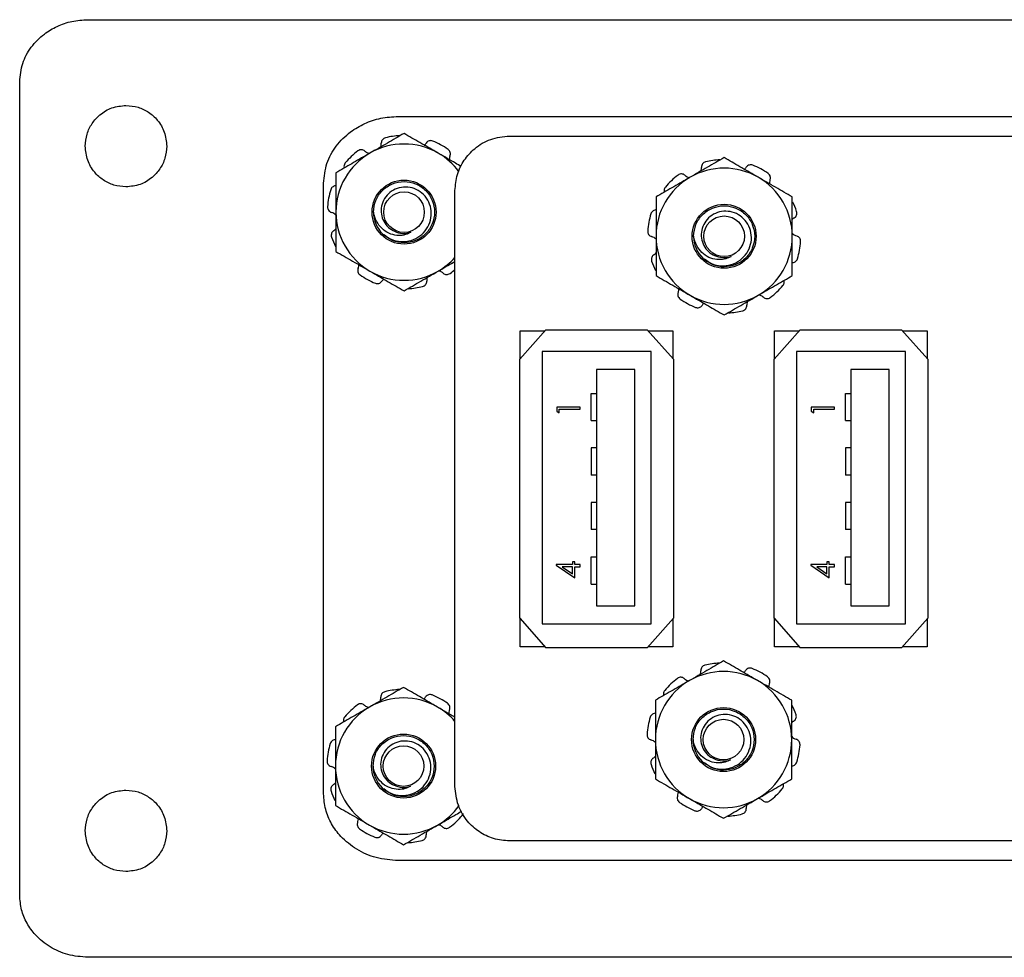
# Model space of a CAD drawing. Units: inches. Extents: x 0.5 to 8.1, y 0.3 to 10.7.
# Drawn here: x 1.1 to 2, y 5.3 to 6.2 of the extents above; entities that cross this region are included whole.
import ezdxf

# ---------------------------------------------------------------- set-up
doc = ezdxf.new("R2010")
doc.units = ezdxf.units.IN
doc.header["$MEASUREMENT"] = 0

msp = doc.modelspace()

# ---------------------------------------------------------------- linework, layer by layer
at = {"color": 7, "linetype": 'Continuous', "lineweight": 25}
for p, q in [((1.1653, 6.20864), (3.26508, 6.20864)), ((1.10269, 5.40556), (1.10269, 6.15173)), ((1.44987, 6.11989), (2.9805, 6.11989)), ((1.55194, 6.10189), (2.87844, 6.10189)), ((1.38144, 5.49865), (1.38144, 6.05864)), ((1.50194, 5.50539), (1.50194, 6.05189)), ((1.58528, 5.92415), (1.56128, 5.89715)), ((1.56178, 5.9234), (1.58461, 5.9234)), ((1.56178, 5.89771), (1.56178, 5.9234)), ((1.58528, 5.92415), (1.67828, 5.92415)), ((1.70228, 5.89715), (1.67828, 5.92415)), ((1.67894, 5.9234), (1.70178, 5.9234)), ((1.70178, 5.9234), (1.70178, 5.89771)), ((1.81862, 5.92415), (1.79462, 5.89715)), ((1.79512, 5.9234), (1.81796, 5.9234)), ((1.79512, 5.89771), (1.79512, 5.9234)), ((1.81862, 5.92415), (1.91162, 5.92415)), ((1.93562, 5.89715), (1.91162, 5.92415)), ((1.91229, 5.9234), (1.93512, 5.9234)), ((1.93512, 5.9234), (1.93512, 5.89771)), ((1.56128, 5.65965), (1.56128, 5.89715)), ((1.58178, 5.90444), (1.58178, 5.65444)), ((1.68178, 5.90444), (1.58178, 5.90444)), ((1.68178, 5.65444), (1.68178, 5.90444)), ((1.70228, 5.89715), (1.70228, 5.65965)), ((1.79462, 5.65965), (1.79462, 5.89715)), ((1.81512, 5.90444), (1.81512, 5.65444)), ((1.91512, 5.90444), (1.81512, 5.90444)), ((1.91512, 5.65444), (1.91512, 5.90444)), ((1.93562, 5.89715), (1.93562, 5.65965)), ((1.63178, 5.88794), (1.63178, 5.67094)), ((1.66678, 5.88794), (1.63178, 5.88794)), ((1.66678, 5.67094), (1.66678, 5.88794)), ((1.86512, 5.88794), (1.86512, 5.67094)), ((1.90012, 5.88794), (1.86512, 5.88794)), ((1.90012, 5.67094), (1.90012, 5.88794)), ((1.62678, 5.8409), (1.62678, 5.8659)), ((1.62678, 5.8659), (1.63178, 5.8659)), ((1.86012, 5.8409), (1.86012, 5.8659)), ((1.86012, 5.8659), (1.86512, 5.8659)), ((1.59538, 5.85338), (1.59538, 5.84943)), ((1.61678, 5.85338), (1.59538, 5.85338)), ((1.61678, 5.85146), (1.61678, 5.85338)), ((1.82873, 5.85338), (1.82873, 5.84943)), ((1.85013, 5.85338), (1.82873, 5.85338)), ((1.85013, 5.85146), (1.85013, 5.85338)), ((1.59538, 5.84943), (1.59758, 5.84817)), ((1.59758, 5.84817), (1.59758, 5.85146)), ((1.59758, 5.85146), (1.61678, 5.85146)), ((1.82873, 5.84943), (1.83092, 5.84817)), ((1.83092, 5.85146), (1.85013, 5.85146)), ((1.83092, 5.84817), (1.83092, 5.85146)), ((1.62678, 5.8409), (1.63178, 5.8409)), ((1.86012, 5.8409), (1.86512, 5.8409)), ((1.63178, 5.8159), (1.62678, 5.8159)), ((1.62678, 5.8159), (1.62678, 5.7909)), ((1.86012, 5.8159), (1.86012, 5.7909)), ((1.86512, 5.8159), (1.86012, 5.8159)), ((1.63178, 5.7909), (1.62678, 5.7909)), ((1.86512, 5.7909), (1.86012, 5.7909)), ((1.63178, 5.7659), (1.62678, 5.7659)), ((1.62678, 5.7659), (1.62678, 5.7409)), ((1.86012, 5.7659), (1.86012, 5.7409)), ((1.86512, 5.7659), (1.86012, 5.7659)), ((1.63178, 5.7409), (1.62678, 5.7409)), ((1.86512, 5.7409), (1.86012, 5.7409)), ((1.59483, 5.70881), (1.59483, 5.70842)), ((1.60965, 5.70881), (1.59483, 5.70881)), ((1.59483, 5.70842), (1.61184, 5.69674)), ((1.61184, 5.71128), (1.60965, 5.71128)), ((1.60965, 5.71128), (1.60965, 5.70881)), ((1.61184, 5.70881), (1.61184, 5.71128)), ((1.61678, 5.70881), (1.61184, 5.70881)), ((1.61678, 5.70689), (1.61678, 5.70881)), ((1.62678, 5.6909), (1.62678, 5.7159)), ((1.62678, 5.7159), (1.63178, 5.7159)), ((1.82818, 5.70881), (1.82818, 5.70842)), ((1.84299, 5.70881), (1.82818, 5.70881)), ((1.82818, 5.70842), (1.84519, 5.69674)), ((1.84299, 5.71128), (1.84299, 5.70881)), ((1.84519, 5.71128), (1.84299, 5.71128)), ((1.84519, 5.70881), (1.84519, 5.71128)), ((1.85013, 5.70881), (1.84519, 5.70881)), ((1.85013, 5.70689), (1.85013, 5.70881)), ((1.86012, 5.6909), (1.86012, 5.7159)), ((1.86012, 5.7159), (1.86512, 5.7159)), ((1.60035, 5.70689), (1.60965, 5.70051)), ((1.60965, 5.70689), (1.60035, 5.70689)), ((1.60965, 5.70051), (1.60965, 5.70689)), ((1.61184, 5.70689), (1.61678, 5.70689)), ((1.61184, 5.69674), (1.61184, 5.70689)), ((1.84299, 5.70689), (1.8337, 5.70689)), ((1.8337, 5.70689), (1.84299, 5.70051)), ((1.84299, 5.70051), (1.84299, 5.70689)), ((1.84519, 5.69674), (1.84519, 5.70689)), ((1.84519, 5.70689), (1.85013, 5.70689)), ((1.62678, 5.6909), (1.63178, 5.6909)), ((1.86012, 5.6909), (1.86512, 5.6909)), ((1.63178, 5.67094), (1.66678, 5.67094)), ((1.86512, 5.67094), (1.90012, 5.67094)), ((1.56128, 5.65965), (1.58528, 5.63265)), ((1.56178, 5.6334), (1.56178, 5.65908)), ((1.58178, 5.65444), (1.68178, 5.65444)), ((1.67828, 5.63265), (1.70228, 5.65965)), ((1.70178, 5.65908), (1.70178, 5.6334)), ((1.79462, 5.65965), (1.81862, 5.63265)), ((1.79512, 5.6334), (1.79512, 5.65908)), ((1.81512, 5.65444), (1.91512, 5.65444)), ((1.91162, 5.63265), (1.93562, 5.65965)), ((1.93512, 5.65908), (1.93512, 5.6334)), ((1.58461, 5.6334), (1.56178, 5.6334)), ((1.67828, 5.63265), (1.58528, 5.63265)), ((1.70178, 5.6334), (1.67894, 5.6334)), ((1.81796, 5.6334), (1.79512, 5.6334)), ((1.91162, 5.63265), (1.81862, 5.63265)), ((1.93512, 5.6334), (1.91229, 5.6334)), ((1.50194, 5.56897), (1.48601, 5.57817)), ((2.87844, 5.45539), (1.55194, 5.45539)), ((2.9805, 5.43739), (1.44987, 5.43739)), ((3.26508, 5.34864), (1.1653, 5.34864))]:
    msp.add_line(p, q, dxfattribs=at)
for centre, radius in [((1.4552, 6.03212), 0.02935), ((1.4552, 6.03212), 0.01862), ((1.74881, 6.00997), 0.02935), ((1.74881, 6.00997), 0.01862), ((1.74825, 5.54833), 0.02935), ((1.74825, 5.54833), 0.01863), ((1.45476, 5.52404), 0.02935), ((1.45476, 5.52404), 0.01863)]:
    msp.add_circle(centre, radius, dxfattribs=at)
for centre, radius, start, end in [((1.4552, 6.03212), 0.07031, 93.14678, 104.02135), ((1.4552, 6.03212), 0.07031, 54.97865, 68.02135), ((1.4552, 6.03212), 0.07031, 126.97865, 140.02135), ((1.4552, 6.03212), 0.0625, 60, 120), ((1.4552, 6.03212), 0.0625, 120, 180), ((1.4552, 6.03212), 0.0625, 36.35197, 60), ((1.74881, 6.00997), 0.07031, 93.14678, 104.02135), ((1.74881, 6.00997), 0.0625, 60, 120), ((1.74881, 6.00997), 0.07031, 54.97865, 68.02135), ((1.74881, 6.00997), 0.0625, 120, 180), ((1.74881, 6.00997), 0.07031, 126.97865, 140.02135), ((1.74881, 6.00997), 0.0625, 0, 60), ((1.4552, 6.03212), 0.07031, 162.97865, 176.02135), ((1.74881, 6.00997), 0.07031, 18.97865, 26.54784), ((1.4552, 6.03212), 0.0625, 180, 240), ((1.4552, 6.03212), 0.028, 180, 225.52249), ((1.74881, 6.00997), 0.07031, 162.97865, 176.02135), ((1.4552, 6.03212), 0.01954, 243.38858, 288.99512), ((1.4552, 6.03212), 0.07031, 198.97865, 206.54784), ((1.74881, 6.00997), 0.0625, 180, 240), ((1.74881, 6.00997), 0.028, 180, 225.52249), ((1.74881, 6.00997), 0.0625, 300, 0), ((1.74881, 6.00997), 0.07031, 342.97865, 356.02135), ((1.4552, 6.03212), 0.0625, 300, 318.39687), ((1.74881, 6.00997), 0.01954, 243.38858, 288.99512), ((1.4552, 6.03212), 0.07031, 306.97865, 311.65756), ((1.74881, 6.00997), 0.07031, 198.97865, 206.54784), ((1.4552, 6.03212), 0.07031, 234.97865, 248.02135), ((1.4552, 6.03212), 0.0625, 240, 300), ((1.4552, 6.03212), 0.07031, 273.14678, 284.02135), ((1.74881, 6.00997), 0.07031, 306.97865, 320.02135), ((1.74881, 6.00997), 0.07031, 234.97865, 248.02135), ((1.74881, 6.00997), 0.0625, 240, 300), ((1.74881, 6.00997), 0.07031, 273.14678, 284.02135), ((1.74825, 5.54833), 0.07031, 93.14678, 104.02135), ((1.74825, 5.54833), 0.0625, 60, 120), ((1.74825, 5.54833), 0.07031, 54.97865, 68.02135), ((1.74825, 5.54833), 0.0625, 120, 180), ((1.74825, 5.54833), 0.07031, 126.97865, 140.02135), ((1.74825, 5.54833), 0.0625, 0, 60), ((1.45476, 5.52404), 0.07031, 93.14678, 104.02135), ((1.45476, 5.52404), 0.0625, 60, 120), ((1.45476, 5.52404), 0.07031, 54.97865, 68.02135), ((1.45476, 5.52404), 0.0625, 120, 180), ((1.45476, 5.52404), 0.07031, 126.97865, 140.02135), ((1.45476, 5.52404), 0.0625, 40.98559, 60), ((1.74825, 5.54833), 0.07031, 18.97865, 26.54784), ((1.74825, 5.54833), 0.07031, 162.97865, 176.02135), ((1.74825, 5.54833), 0.0625, 180, 240), ((1.74825, 5.54833), 0.028, 180, 225.52249), ((1.74825, 5.54833), 0.0625, 300, 0), ((1.45476, 5.52404), 0.07031, 162.97865, 176.02135), ((1.74825, 5.54833), 0.07031, 342.97865, 356.02135), ((1.74825, 5.54833), 0.01954, 243.38858, 288.99512), ((1.45476, 5.52404), 0.0625, 180, 240), ((1.45476, 5.52404), 0.028, 180, 225.52249), ((1.74825, 5.54833), 0.07031, 198.97865, 206.54784), ((1.45476, 5.52404), 0.07031, 198.97865, 206.54784), ((1.45476, 5.52404), 0.01954, 243.38858, 288.99512), ((1.74825, 5.54833), 0.07031, 306.97865, 320.02135), ((1.74825, 5.54833), 0.07031, 234.97865, 248.02135), ((1.74825, 5.54833), 0.0625, 240, 300), ((1.45476, 5.52404), 0.0625, 300, 324.48818), ((1.45476, 5.52404), 0.07031, 306.97865, 320.02135), ((1.74825, 5.54833), 0.07031, 273.14678, 284.02135), ((1.45476, 5.52404), 0.07031, 234.97865, 248.02135), ((1.45476, 5.52404), 0.0625, 240, 300), ((1.45476, 5.52404), 0.07031, 273.14678, 284.02135)]:
    msp.add_arc(centre, radius, start, end, dxfattribs=at)
for points, knots in [([(1.10269, 6.15173), (1.10324, 6.15743), (1.10434, 6.16876), (1.11278, 6.18395), (1.12408, 6.19532), (1.13709, 6.20302), (1.15069, 6.20774), (1.16037, 6.20834), (1.1653, 6.20864)], [0, 0, 0, 0, 0.182035, 0.361328, 0.543486, 0.690617, 0.842263, 1, 1, 1, 1]), ([(1.16281, 6.09264), (1.16314, 6.09638), (1.16377, 6.10374), (1.16874, 6.11371), (1.17643, 6.12222), (1.18717, 6.12869), (1.1958, 6.12957), (1.20019, 6.13002)], [0, 0, 0, 0, 0.191149, 0.376085, 0.559108, 0.775861, 1, 1, 1, 1]), ([(1.20019, 6.13002), (1.20393, 6.1297), (1.21128, 6.12906), (1.22125, 6.12409), (1.22976, 6.1164), (1.23623, 6.10567), (1.23712, 6.09703), (1.23756, 6.09264)], [0, 0, 0, 0, 0.191149, 0.376085, 0.559108, 0.775861, 1, 1, 1, 1]), ([(1.38144, 6.05864), (1.38204, 6.06478), (1.38325, 6.077), (1.39249, 6.09335), (1.40485, 6.10558), (1.41905, 6.11385), (1.43392, 6.11893), (1.44448, 6.11957), (1.44987, 6.11989)], [0, 0, 0, 0, 0.1805965, 0.3590034, 0.5410501, 0.6886415, 0.8411461, 1, 1, 1, 1]), ([(1.4552, 6.10429), (1.45013, 6.10136), (1.43988, 6.09545), (1.4293, 6.08933), (1.42395, 6.08625)], [0, 0, 0, 0, 0.495458, 1, 1, 1, 1]), ([(1.43817, 6.10034), (1.43763, 6.10015), (1.43656, 6.09977), (1.43532, 6.0986), (1.43445, 6.09707), (1.43438, 6.09592), (1.43435, 6.09531)], [0, 0, 0, 0, 0.243903, 0.487804, 0.731691, 1, 1, 1, 1]), ([(1.48645, 6.08625), (1.48571, 6.08668), (1.4801, 6.08992), (1.46953, 6.09602), (1.46001, 6.10152), (1.4552, 6.10429)], [0, 0, 0, 0, 0.0700274, 0.5307521, 1, 1, 1, 1]), ([(1.48152, 6.09733), (1.48097, 6.09749), (1.47989, 6.09781), (1.47819, 6.09759), (1.47659, 6.09687), (1.47586, 6.09597), (1.47547, 6.0955)], [0, 0, 0, 0, 0.243903, 0.487804, 0.731691, 1, 1, 1, 1]), ([(1.50194, 6.05189), (1.50237, 6.05689), (1.50323, 6.06672), (1.50989, 6.08006), (1.52017, 6.09144), (1.53453, 6.10011), (1.54607, 6.10129), (1.55194, 6.10189)], [0, 0, 0, 0, 0.19102, 0.376, 0.559151, 0.775994, 1, 1, 1, 1]), ([(1.20019, 6.05527), (1.19645, 6.05559), (1.1891, 6.05623), (1.17912, 6.0612), (1.17062, 6.06889), (1.16414, 6.07962), (1.16326, 6.08826), (1.16281, 6.09264)], [0, 0, 0, 0, 0.191149, 0.376085, 0.559108, 0.775861, 1, 1, 1, 1]), ([(1.23756, 6.09264), (1.23724, 6.08891), (1.2366, 6.08155), (1.23163, 6.07158), (1.22395, 6.06307), (1.21321, 6.0566), (1.20458, 6.05572), (1.20019, 6.05527)], [0, 0, 0, 0, 0.191149, 0.376085, 0.559108, 0.775861, 1, 1, 1, 1]), ([(1.41922, 6.0881), (1.41878, 6.08842), (1.41789, 6.08907), (1.41624, 6.0894), (1.41447, 6.08923), (1.41345, 6.08862), (1.41291, 6.08829)], [0, 0, 0, 0, 0.243121, 0.486227, 0.729703, 1, 1, 1, 1]), ([(1.41922, 6.0881), (1.41941, 6.08793), (1.42041, 6.08709), (1.42187, 6.0862), (1.42327, 6.08607), (1.42359, 6.08604)], [0, 0, 0, 0, 0.158201, 0.802498, 1, 1, 1, 1]), ([(1.43376, 6.09191), (1.43391, 6.09224), (1.43439, 6.09331), (1.43437, 6.09449), (1.43435, 6.09531)], [0, 0, 0, 0, 0.29935, 1, 1, 1, 1]), ([(1.47376, 6.09358), (1.47381, 6.0936), (1.47454, 6.09406), (1.47502, 6.0948), (1.47547, 6.0955)], [0, 0, 0, 0, 0.059177, 1, 1, 1, 1]), ([(1.49732, 6.08364), (1.49749, 6.08416), (1.49783, 6.0852), (1.49764, 6.08688), (1.49693, 6.08851), (1.49603, 6.08929), (1.49555, 6.0897)], [0, 0, 0, 0, 0.243121, 0.486227, 0.729703, 1, 1, 1, 1]), ([(1.42395, 6.08625), (1.42321, 6.08582), (1.4176, 6.08258), (1.40703, 6.07648), (1.39751, 6.07098), (1.3927, 6.06821)], [0, 0, 0, 0, 0.0700274, 0.5307521, 1, 1, 1, 1]), ([(1.50769, 6.07399), (1.50593, 6.075), (1.49899, 6.07901), (1.49181, 6.08316), (1.48645, 6.08625)], [0, 0, 0, 0, 0.253767, 1, 1, 1, 1]), ([(1.49732, 6.08364), (1.49722, 6.0834), (1.49678, 6.08238), (1.49669, 6.08125), (1.49662, 6.08038)], [0, 0, 0, 0, 0.231578, 1, 1, 1, 1]), ([(1.74881, 6.08214), (1.74373, 6.07921), (1.73349, 6.0733), (1.7229, 6.06719), (1.71756, 6.0641)], [0, 0, 0, 0, 0.495458, 1, 1, 1, 1]), ([(1.73177, 6.07819), (1.73124, 6.078), (1.73017, 6.07763), (1.72893, 6.07645), (1.72806, 6.07492), (1.72799, 6.07377), (1.72796, 6.07316)], [0, 0, 0, 0, 0.243903, 0.487804, 0.731691, 1, 1, 1, 1]), ([(1.78006, 6.0641), (1.77932, 6.06453), (1.77371, 6.06777), (1.76313, 6.07387), (1.75361, 6.07937), (1.74881, 6.08214)], [0, 0, 0, 0, 0.0700274, 0.5307521, 1, 1, 1, 1]), ([(1.40132, 6.0773), (1.401, 6.07683), (1.40037, 6.0759), (1.40002, 6.07422), (1.40023, 6.07314), (1.40034, 6.07262)], [0, 0, 0, 0, 0.336149, 0.672296, 1, 1, 1, 1]), ([(1.72737, 6.06977), (1.72752, 6.07009), (1.728, 6.07116), (1.72797, 6.07234), (1.72796, 6.07316)], [0, 0, 0, 0, 0.29935, 1, 1, 1, 1]), ([(1.76737, 6.07143), (1.76741, 6.07146), (1.76815, 6.07191), (1.76863, 6.07266), (1.76908, 6.07335)], [0, 0, 0, 0, 0.059177, 1, 1, 1, 1]), ([(1.77512, 6.07518), (1.77458, 6.07534), (1.77349, 6.07566), (1.7718, 6.07544), (1.7702, 6.07472), (1.76946, 6.07382), (1.76908, 6.07335)], [0, 0, 0, 0, 0.243903, 0.487804, 0.731691, 1, 1, 1, 1]), ([(1.3927, 6.06821), (1.3927, 6.06362), (1.3927, 6.0544), (1.3927, 6.04226), (1.3927, 6.03479), (1.3927, 6.03212)], [0, 0, 0, 0, 0.388636, 0.781141, 1, 1, 1, 1]), ([(1.4272, 6.03212), (1.42763, 6.03582), (1.42848, 6.04311), (1.43495, 6.05245), (1.44418, 6.05867), (1.45521, 6.06084), (1.46621, 6.05867), (1.4755, 6.05245), (1.48174, 6.04311), (1.48395, 6.03212), (1.48174, 6.02113), (1.47551, 6.0118), (1.4662, 6.00556), (1.45525, 6.00347), (1.44475, 6.00522), (1.4395, 6.00934), (1.43712, 6.0112)], [0, 0, 0, 0, 0.073126, 0.143962, 0.217731, 0.289603, 0.361474, 0.435243, 0.50608, 0.579205, 0.652331, 0.723167, 0.796936, 0.868808, 0.940679, 1, 1, 1, 1]), ([(1.71756, 6.0641), (1.71682, 6.06367), (1.71121, 6.06044), (1.70063, 6.05433), (1.69111, 6.04883), (1.68631, 6.04606)], [0, 0, 0, 0, 0.0700274, 0.5307521, 1, 1, 1, 1]), ([(1.71283, 6.06595), (1.71238, 6.06627), (1.7115, 6.06692), (1.70984, 6.06725), (1.70808, 6.06708), (1.70705, 6.06647), (1.70651, 6.06614)], [0, 0, 0, 0, 0.243121, 0.486227, 0.729703, 1, 1, 1, 1]), ([(1.71283, 6.06595), (1.71302, 6.06578), (1.71401, 6.06494), (1.71548, 6.06405), (1.71687, 6.06392), (1.7172, 6.06389)], [0, 0, 0, 0, 0.158201, 0.802498, 1, 1, 1, 1]), ([(1.81131, 6.04606), (1.80623, 6.04899), (1.79599, 6.0549), (1.7854, 6.06102), (1.78006, 6.0641)], [0, 0, 0, 0, 0.495458, 1, 1, 1, 1]), ([(1.79092, 6.06149), (1.79109, 6.06201), (1.79144, 6.06305), (1.79124, 6.06473), (1.79054, 6.06636), (1.78964, 6.06714), (1.78916, 6.06756)], [0, 0, 0, 0, 0.243121, 0.486227, 0.729703, 1, 1, 1, 1]), ([(1.79092, 6.06149), (1.79082, 6.06125), (1.79039, 6.06023), (1.7903, 6.0591), (1.79023, 6.05823)], [0, 0, 0, 0, 0.231578, 1, 1, 1, 1]), ([(1.39319, 6.05626), (1.39264, 6.05626), (1.39155, 6.05626), (1.39001, 6.05556), (1.38868, 6.05439), (1.38822, 6.05328), (1.38797, 6.05271)], [0, 0, 0, 0, 0.243121, 0.486227, 0.729703, 1, 1, 1, 1]), ([(1.43558, 6.01214), (1.43811, 6.0103), (1.44315, 6.00661), (1.4525, 6.00464), (1.46179, 6.00569), (1.47002, 6.00985), (1.47628, 6.01639), (1.47996, 6.02452), (1.48059, 6.03327), (1.47831, 6.04156), (1.47347, 6.04853), (1.46666, 6.05329), (1.4588, 6.05546), (1.45079, 6.05491), (1.44362, 6.05168), (1.43807, 6.04634), (1.43465, 6.03959), (1.43382, 6.03222), (1.43548, 6.02516), (1.4393, 6.01917), (1.44347, 6.01598), (1.446, 6.01485), (1.44645, 6.01465)], [0, 0, 0, 0, 0.059446, 0.118892, 0.178384, 0.235809, 0.292381, 0.348993, 0.403706, 0.457406, 0.511139, 0.563133, 0.613961, 0.664816, 0.714085, 0.762041, 0.81002, 0.856555, 0.901639, 0.946743, 0.990535, 1, 1, 1, 1]), ([(1.69493, 6.05515), (1.69461, 6.05468), (1.69397, 6.05375), (1.69362, 6.05207), (1.69384, 6.051), (1.69394, 6.05047)], [0, 0, 0, 0, 0.336149, 0.672296, 1, 1, 1, 1]), ([(1.68631, 6.04606), (1.68631, 6.04147), (1.68631, 6.03225), (1.68631, 6.02011), (1.68631, 6.01265), (1.68631, 6.00997)], [0, 0, 0, 0, 0.388636, 0.781141, 1, 1, 1, 1]), ([(1.81131, 6.00997), (1.81131, 6.01265), (1.81131, 6.02006), (1.81131, 6.0322), (1.81131, 6.04142), (1.81131, 6.04606)], [0, 0, 0, 0, 0.218859, 0.607123, 1, 1, 1, 1]), ([(1.38506, 6.037), (1.38507, 6.03643), (1.3851, 6.0353), (1.38584, 6.03376), (1.38702, 6.03246), (1.3881, 6.03204), (1.38866, 6.03182)], [0, 0, 0, 0, 0.243903, 0.487804, 0.731691, 1, 1, 1, 1]), ([(1.6868, 6.03411), (1.68625, 6.03411), (1.68515, 6.03411), (1.68362, 6.03341), (1.68229, 6.03224), (1.68182, 6.03114), (1.68158, 6.03056)], [0, 0, 0, 0, 0.243121, 0.486227, 0.729703, 1, 1, 1, 1]), ([(1.72081, 6.00997), (1.72124, 6.01368), (1.72208, 6.02096), (1.72856, 6.0303), (1.73779, 6.03652), (1.74881, 6.03869), (1.75982, 6.03652), (1.76911, 6.0303), (1.77534, 6.02096), (1.77755, 6.00997), (1.77534, 5.99898), (1.76911, 5.98965), (1.7598, 5.98341), (1.74886, 5.98132), (1.73836, 5.98307), (1.73311, 5.98719), (1.73073, 5.98905)], [0, 0, 0, 0, 0.073126, 0.143962, 0.217731, 0.289603, 0.361474, 0.435243, 0.50608, 0.579205, 0.652331, 0.723167, 0.796936, 0.868808, 0.940679, 1, 1, 1, 1]), ([(1.72919, 5.99), (1.73171, 5.98815), (1.73676, 5.98446), (1.74611, 5.98249), (1.7554, 5.98354), (1.76363, 5.9877), (1.76989, 5.99424), (1.77357, 6.00238), (1.77419, 6.01112), (1.77191, 6.01941), (1.76708, 6.02638), (1.76026, 6.03114), (1.75241, 6.03331), (1.7444, 6.03276), (1.73723, 6.02953), (1.73168, 6.0242), (1.72826, 6.01744), (1.72742, 6.01007), (1.72908, 6.00301), (1.73291, 5.99702), (1.73707, 5.99383), (1.73961, 5.9927), (1.74005, 5.9925)], [0, 0, 0, 0, 0.059446, 0.118892, 0.178384, 0.235809, 0.292381, 0.348993, 0.403706, 0.457406, 0.511139, 0.563133, 0.613961, 0.664816, 0.714085, 0.762041, 0.81002, 0.856555, 0.901639, 0.946743, 0.990535, 1, 1, 1, 1]), ([(1.81316, 6.0269), (1.81361, 6.02722), (1.8145, 6.02786), (1.81533, 6.02933), (1.81571, 6.03106), (1.81544, 6.03223), (1.8153, 6.03284)], [0, 0, 0, 0, 0.2431209, 0.4862269, 0.7297026, 1, 1, 1, 1]), ([(1.3927, 6.02939), (1.39213, 6.02993), (1.39096, 6.03105), (1.38944, 6.03156), (1.38866, 6.03182)], [0, 0, 0, 0, 0.485986, 1, 1, 1, 1]), ([(1.3927, 6.03212), (1.3927, 6.02724), (1.3927, 6.0174), (1.3927, 6.00539), (1.3927, 5.99833), (1.3927, 5.99604)], [0, 0, 0, 0, 0.399657, 0.805561, 1, 1, 1, 1]), ([(1.46156, 6.01364), (1.45997, 6.01282), (1.4565, 6.01104), (1.45, 6.01042), (1.44285, 6.0117), (1.43599, 6.0156), (1.43069, 6.02183), (1.42808, 6.02768), (1.42737, 6.03128), (1.4272, 6.03212)], [0, 0, 0, 0, 0.117466, 0.255597, 0.417977, 0.589335, 0.760622, 0.943826, 1, 1, 1, 1]), ([(1.81316, 6.0269), (1.81294, 6.02677), (1.81223, 6.02635), (1.81169, 6.02573), (1.81131, 6.02529)], [0, 0, 0, 0, 0.310487, 1, 1, 1, 1]), ([(1.39085, 6.0152), (1.39041, 6.01488), (1.38951, 6.01424), (1.38869, 6.01276), (1.3883, 6.01104), (1.38857, 6.00987), (1.38871, 6.00926)], [0, 0, 0, 0, 0.243121, 0.486227, 0.729703, 1, 1, 1, 1]), ([(1.39085, 6.0152), (1.39107, 6.01533), (1.39178, 6.01574), (1.39233, 6.01637), (1.3927, 6.01681)], [0, 0, 0, 0, 0.310487, 1, 1, 1, 1]), ([(1.67867, 6.01485), (1.67868, 6.01429), (1.67871, 6.01315), (1.67944, 6.01161), (1.68062, 6.01031), (1.6817, 6.00989), (1.68227, 6.00967)], [0, 0, 0, 0, 0.243903, 0.487804, 0.731691, 1, 1, 1, 1]), ([(1.68631, 6.00724), (1.68574, 6.00778), (1.68457, 6.0089), (1.68305, 6.00941), (1.68227, 6.00967)], [0, 0, 0, 0, 0.485986, 1, 1, 1, 1]), ([(1.68631, 6.00997), (1.68631, 6.00509), (1.68631, 5.99526), (1.68631, 5.98324), (1.68631, 5.97618), (1.68631, 5.97389)], [0, 0, 0, 0, 0.399657, 0.805561, 1, 1, 1, 1]), ([(1.75517, 5.99149), (1.75357, 5.99067), (1.7501, 5.98889), (1.74361, 5.98827), (1.73646, 5.98955), (1.7296, 5.99345), (1.72429, 5.99968), (1.72168, 6.00553), (1.72098, 6.00913), (1.72081, 6.00997)], [0, 0, 0, 0, 0.117466, 0.255597, 0.417977, 0.589335, 0.760622, 0.943826, 1, 1, 1, 1]), ([(1.81131, 6.01271), (1.81188, 6.01216), (1.81305, 6.01104), (1.81457, 6.01054), (1.81535, 6.01028)], [0, 0, 0, 0, 0.485986, 1, 1, 1, 1]), ([(1.81131, 5.97389), (1.81131, 5.97618), (1.81131, 5.98317), (1.81131, 5.99518), (1.81131, 6.00502), (1.81131, 6.00997)], [0, 0, 0, 0, 0.1944393, 0.5944787, 1, 1, 1, 1]), ([(1.81895, 6.0051), (1.81894, 6.00566), (1.81891, 6.0068), (1.81817, 6.00834), (1.81699, 6.00964), (1.81591, 6.01006), (1.81535, 6.01028)], [0, 0, 0, 0, 0.243903, 0.487804, 0.731691, 1, 1, 1, 1]), ([(1.3927, 5.99604), (1.39778, 5.99311), (1.40802, 5.98719), (1.41861, 5.98108), (1.42395, 5.978)], [0, 0, 0, 0, 0.495458, 1, 1, 1, 1]), ([(1.68446, 5.99305), (1.68401, 5.99273), (1.68312, 5.99209), (1.68229, 5.99062), (1.68191, 5.98889), (1.68218, 5.98772), (1.68232, 5.98711)], [0, 0, 0, 0, 0.243121, 0.486227, 0.729703, 1, 1, 1, 1]), ([(1.68446, 5.99305), (1.68468, 5.99318), (1.68538, 5.99359), (1.68593, 5.99422), (1.68631, 5.99466)], [0, 0, 0, 0, 0.310487, 1, 1, 1, 1]), ([(1.81082, 5.98584), (1.81137, 5.98584), (1.81246, 5.98583), (1.814, 5.98654), (1.81533, 5.98771), (1.8158, 5.98881), (1.81604, 5.98939)], [0, 0, 0, 0, 0.2431209, 0.4862269, 0.7297026, 1, 1, 1, 1]), ([(1.41309, 5.9806), (1.41292, 5.98008), (1.41257, 5.97904), (1.41277, 5.97736), (1.41347, 5.97574), (1.41438, 5.97495), (1.41485, 5.97454)], [0, 0, 0, 0, 0.243121, 0.486227, 0.729703, 1, 1, 1, 1]), ([(1.41309, 5.9806), (1.41319, 5.98084), (1.41363, 5.98187), (1.41371, 5.983), (1.41378, 5.98387)], [0, 0, 0, 0, 0.231578, 1, 1, 1, 1]), ([(1.48645, 5.978), (1.48719, 5.97842), (1.49238, 5.98142), (1.49753, 5.98439), (1.50194, 5.98694)], [0, 0, 0, 0, 0.142793, 1, 1, 1, 1]), ([(1.42395, 5.978), (1.42469, 5.97757), (1.4303, 5.97433), (1.44088, 5.96822), (1.4504, 5.96273), (1.4552, 5.95995)], [0, 0, 0, 0, 0.070027, 0.530752, 1, 1, 1, 1]), ([(1.43664, 5.97067), (1.4366, 5.97064), (1.43586, 5.97018), (1.43538, 5.96944), (1.43493, 5.96874)], [0, 0, 0, 0, 0.059177, 1, 1, 1, 1]), ([(1.4552, 5.95995), (1.46028, 5.96288), (1.47052, 5.9688), (1.48111, 5.97491), (1.48645, 5.978)], [0, 0, 0, 0, 0.495458, 1, 1, 1, 1]), ([(1.47664, 5.97233), (1.4765, 5.97201), (1.47602, 5.97093), (1.47604, 5.96976), (1.47606, 5.96893)], [0, 0, 0, 0, 0.29935, 1, 1, 1, 1]), ([(1.49119, 5.97615), (1.49099, 5.97632), (1.49, 5.97715), (1.48853, 5.97805), (1.48714, 5.97818), (1.48681, 5.9782)], [0, 0, 0, 0, 0.158201, 0.802498, 1, 1, 1, 1]), ([(1.49119, 5.97615), (1.49163, 5.97583), (1.49251, 5.97518), (1.49417, 5.97484), (1.49593, 5.97501), (1.49696, 5.97563), (1.4975, 5.97595)], [0, 0, 0, 0, 0.243121, 0.486227, 0.729703, 1, 1, 1, 1]), ([(1.68631, 5.97389), (1.69138, 5.97096), (1.70163, 5.96505), (1.71222, 5.95893), (1.71756, 5.95585)], [0, 0, 0, 0, 0.495458, 1, 1, 1, 1]), ([(1.78006, 5.95585), (1.7808, 5.95627), (1.78641, 5.95951), (1.79698, 5.96562), (1.80651, 5.97112), (1.81131, 5.97389)], [0, 0, 0, 0, 0.070027, 0.530752, 1, 1, 1, 1]), ([(1.80269, 5.9648), (1.80301, 5.96526), (1.80364, 5.9662), (1.804, 5.96788), (1.80378, 5.96895), (1.80367, 5.96948)], [0, 0, 0, 0, 0.336149, 0.672296, 1, 1, 1, 1]), ([(1.42889, 5.96692), (1.42943, 5.96676), (1.43052, 5.96644), (1.43221, 5.96666), (1.43381, 5.96738), (1.43455, 5.96828), (1.43493, 5.96874)], [0, 0, 0, 0, 0.243903, 0.487804, 0.731691, 1, 1, 1, 1]), ([(1.47224, 5.96391), (1.47277, 5.96409), (1.47384, 5.96447), (1.47509, 5.96565), (1.47595, 5.96717), (1.47602, 5.96833), (1.47606, 5.96893)], [0, 0, 0, 0, 0.243903, 0.487804, 0.731691, 1, 1, 1, 1]), ([(1.7067, 5.95846), (1.7068, 5.95869), (1.70723, 5.95972), (1.70732, 5.96085), (1.70739, 5.96172)], [0, 0, 0, 0, 0.231578, 1, 1, 1, 1]), ([(1.7067, 5.95846), (1.70652, 5.95794), (1.70618, 5.95689), (1.70637, 5.95522), (1.70708, 5.95359), (1.70798, 5.95281), (1.70846, 5.95239)], [0, 0, 0, 0, 0.243121, 0.486227, 0.729703, 1, 1, 1, 1]), ([(1.71756, 5.95585), (1.7183, 5.95542), (1.72391, 5.95218), (1.73448, 5.94608), (1.74401, 5.94058), (1.74881, 5.93781)], [0, 0, 0, 0, 0.070027, 0.530752, 1, 1, 1, 1]), ([(1.74881, 5.93781), (1.75388, 5.94074), (1.76413, 5.94665), (1.77472, 5.95276), (1.78006, 5.95585)], [0, 0, 0, 0, 0.495458, 1, 1, 1, 1]), ([(1.78479, 5.954), (1.7846, 5.95417), (1.78361, 5.95501), (1.78214, 5.9559), (1.78075, 5.95603), (1.78042, 5.95606)], [0, 0, 0, 0, 0.158201, 0.802498, 1, 1, 1, 1]), ([(1.78479, 5.954), (1.78523, 5.95368), (1.78612, 5.95303), (1.78777, 5.95269), (1.78954, 5.95286), (1.79056, 5.95348), (1.7911, 5.9538)], [0, 0, 0, 0, 0.243121, 0.486227, 0.729703, 1, 1, 1, 1]), ([(1.72249, 5.94477), (1.72304, 5.94461), (1.72412, 5.94429), (1.72582, 5.94451), (1.72742, 5.94523), (1.72815, 5.94613), (1.72854, 5.9466)], [0, 0, 0, 0, 0.243903, 0.487804, 0.731691, 1, 1, 1, 1]), ([(1.73025, 5.94852), (1.73021, 5.94849), (1.72947, 5.94803), (1.72899, 5.94729), (1.72854, 5.9466)], [0, 0, 0, 0, 0.059177, 1, 1, 1, 1]), ([(1.76584, 5.94176), (1.76638, 5.94195), (1.76745, 5.94232), (1.76869, 5.9435), (1.76956, 5.94502), (1.76963, 5.94618), (1.76966, 5.94679)], [0, 0, 0, 0, 0.243903, 0.487804, 0.731691, 1, 1, 1, 1]), ([(1.77025, 5.95018), (1.7701, 5.94986), (1.76962, 5.94879), (1.76965, 5.94761), (1.76966, 5.94679)], [0, 0, 0, 0, 0.29935, 1, 1, 1, 1]), ([(1.74825, 5.6205), (1.74317, 5.61757), (1.73293, 5.61165), (1.72234, 5.60554), (1.717, 5.60245)], [0, 0, 0, 0, 0.495458, 1, 1, 1, 1]), ([(1.7795, 5.60245), (1.77876, 5.60288), (1.77315, 5.60612), (1.76257, 5.61223), (1.75305, 5.61772), (1.74825, 5.6205)], [0, 0, 0, 0, 0.0700274, 0.5307521, 1, 1, 1, 1]), ([(1.72681, 5.60812), (1.72695, 5.60844), (1.72743, 5.60952), (1.72741, 5.61069), (1.72739, 5.61152)], [0, 0, 0, 0, 0.29935, 1, 1, 1, 1]), ([(1.73121, 5.61654), (1.73068, 5.61636), (1.72961, 5.61598), (1.72836, 5.6148), (1.72749, 5.61328), (1.72743, 5.61212), (1.72739, 5.61152)], [0, 0, 0, 0, 0.243903, 0.487804, 0.731691, 1, 1, 1, 1]), ([(1.7668, 5.60978), (1.76685, 5.60981), (1.76759, 5.61027), (1.76807, 5.61101), (1.76852, 5.61171)], [0, 0, 0, 0, 0.059177, 1, 1, 1, 1]), ([(1.77456, 5.61353), (1.77402, 5.61369), (1.77293, 5.61401), (1.77123, 5.61379), (1.76963, 5.61307), (1.7689, 5.61217), (1.76852, 5.61171)], [0, 0, 0, 0, 0.243903, 0.487804, 0.731691, 1, 1, 1, 1]), ([(1.717, 5.60245), (1.71626, 5.60203), (1.71065, 5.59879), (1.70007, 5.59268), (1.69055, 5.58719), (1.68575, 5.58441)], [0, 0, 0, 0, 0.0700274, 0.5307521, 1, 1, 1, 1]), ([(1.71226, 5.6043), (1.71182, 5.60462), (1.71094, 5.60527), (1.70928, 5.60561), (1.70752, 5.60544), (1.70649, 5.60482), (1.70595, 5.6045)], [0, 0, 0, 0, 0.243121, 0.486227, 0.729703, 1, 1, 1, 1]), ([(1.71226, 5.6043), (1.71246, 5.60413), (1.71345, 5.6033), (1.71491, 5.6024), (1.71631, 5.60227), (1.71664, 5.60225)], [0, 0, 0, 0, 0.158201, 0.802498, 1, 1, 1, 1]), ([(1.81075, 5.58441), (1.80567, 5.58734), (1.79543, 5.59326), (1.78484, 5.59937), (1.7795, 5.60245)], [0, 0, 0, 0, 0.495458, 1, 1, 1, 1]), ([(1.79036, 5.59985), (1.79053, 5.60037), (1.79088, 5.60141), (1.79068, 5.60309), (1.78997, 5.60471), (1.78907, 5.6055), (1.7886, 5.60591)], [0, 0, 0, 0, 0.243121, 0.486227, 0.729703, 1, 1, 1, 1]), ([(1.79036, 5.59985), (1.79026, 5.59961), (1.78982, 5.59858), (1.78973, 5.59745), (1.78967, 5.59658)], [0, 0, 0, 0, 0.231578, 1, 1, 1, 1]), ([(1.45476, 5.59621), (1.44968, 5.59328), (1.43944, 5.58737), (1.42885, 5.58125), (1.42351, 5.57817)], [0, 0, 0, 0, 0.495458, 1, 1, 1, 1]), ([(1.43772, 5.59226), (1.43719, 5.59207), (1.43612, 5.59169), (1.43488, 5.59052), (1.43401, 5.58899), (1.43394, 5.58783), (1.4339, 5.58723)], [0, 0, 0, 0, 0.243903, 0.487804, 0.731691, 1, 1, 1, 1]), ([(1.48601, 5.57817), (1.48527, 5.57859), (1.47966, 5.58183), (1.46908, 5.58794), (1.45956, 5.59344), (1.45476, 5.59621)], [0, 0, 0, 0, 0.0700274, 0.5307521, 1, 1, 1, 1]), ([(1.69437, 5.5935), (1.69405, 5.59304), (1.69341, 5.59211), (1.69306, 5.59042), (1.69327, 5.58935), (1.69338, 5.58882)], [0, 0, 0, 0, 0.336149, 0.672296, 1, 1, 1, 1]), ([(1.41878, 5.58001), (1.41833, 5.58034), (1.41745, 5.58099), (1.41579, 5.58132), (1.41403, 5.58115), (1.413, 5.58053), (1.41246, 5.58021)], [0, 0, 0, 0, 0.243121, 0.486227, 0.729703, 1, 1, 1, 1]), ([(1.43332, 5.58383), (1.43346, 5.58415), (1.43395, 5.58523), (1.43392, 5.58641), (1.4339, 5.58723)], [0, 0, 0, 0, 0.2993503, 1, 1, 1, 1]), ([(1.47332, 5.58549), (1.47336, 5.58552), (1.4741, 5.58598), (1.47458, 5.58672), (1.47503, 5.58742)], [0, 0, 0, 0, 0.059177, 1, 1, 1, 1]), ([(1.48107, 5.58924), (1.48053, 5.5894), (1.47944, 5.58973), (1.47775, 5.58951), (1.47615, 5.58878), (1.47541, 5.58789), (1.47503, 5.58742)], [0, 0, 0, 0, 0.243903, 0.487804, 0.731691, 1, 1, 1, 1]), ([(1.49687, 5.57556), (1.49704, 5.57608), (1.49739, 5.57712), (1.49719, 5.5788), (1.49649, 5.58042), (1.49558, 5.58121), (1.49511, 5.58162)], [0, 0, 0, 0, 0.243121, 0.486227, 0.729703, 1, 1, 1, 1]), ([(1.68575, 5.58441), (1.68575, 5.57982), (1.68575, 5.5706), (1.68575, 5.55846), (1.68575, 5.551), (1.68575, 5.54833)], [0, 0, 0, 0, 0.388636, 0.781141, 1, 1, 1, 1]), ([(1.81075, 5.54833), (1.81075, 5.551), (1.81075, 5.55841), (1.81075, 5.57055), (1.81075, 5.57977), (1.81075, 5.58441)], [0, 0, 0, 0, 0.218859, 0.607123, 1, 1, 1, 1]), ([(1.42351, 5.57817), (1.42277, 5.57774), (1.41716, 5.5745), (1.40658, 5.5684), (1.39706, 5.5629), (1.39226, 5.56012)], [0, 0, 0, 0, 0.0700274, 0.5307521, 1, 1, 1, 1]), ([(1.41878, 5.58001), (1.41897, 5.57985), (1.41996, 5.57901), (1.42143, 5.57811), (1.42282, 5.57799), (1.42315, 5.57796)], [0, 0, 0, 0, 0.158201, 0.802498, 1, 1, 1, 1]), ([(1.49687, 5.57556), (1.49677, 5.57532), (1.49633, 5.5743), (1.49625, 5.57316), (1.49618, 5.5723)], [0, 0, 0, 0, 0.231578, 1, 1, 1, 1]), ([(1.68624, 5.57246), (1.68569, 5.57246), (1.68459, 5.57247), (1.68305, 5.57176), (1.68173, 5.57059), (1.68126, 5.56949), (1.68101, 5.56891)], [0, 0, 0, 0, 0.243121, 0.486227, 0.729703, 1, 1, 1, 1]), ([(1.72025, 5.54833), (1.72067, 5.55203), (1.72152, 5.55932), (1.728, 5.56865), (1.73722, 5.57487), (1.74825, 5.57705), (1.75925, 5.57487), (1.76855, 5.56865), (1.77478, 5.55932), (1.77699, 5.54833), (1.77478, 5.53734), (1.76855, 5.52801), (1.75924, 5.52176), (1.7483, 5.51968), (1.73803, 5.52135), (1.73297, 5.52529), (1.73079, 5.52699)], [0, 0, 0, 0, 0.0734911, 0.1446816, 0.2188191, 0.2910504, 0.3632816, 0.4374191, 0.5086096, 0.5821007, 0.6555918, 0.7267823, 0.8009198, 0.8731511, 0.9453824, 1, 1, 1, 1]), ([(1.40088, 5.56922), (1.40056, 5.56875), (1.39992, 5.56782), (1.39957, 5.56613), (1.39979, 5.56506), (1.39989, 5.56453)], [0, 0, 0, 0, 0.336149, 0.672296, 1, 1, 1, 1]), ([(1.72863, 5.52835), (1.73115, 5.5265), (1.7362, 5.52281), (1.74555, 5.52084), (1.75483, 5.52189), (1.76307, 5.52606), (1.76932, 5.53259), (1.773, 5.54073), (1.77363, 5.54947), (1.77135, 5.55777), (1.76652, 5.56473), (1.7597, 5.5695), (1.75184, 5.57166), (1.74384, 5.57112), (1.73666, 5.56788), (1.73111, 5.56255), (1.72769, 5.55579), (1.72686, 5.54842), (1.72852, 5.54136), (1.73234, 5.53537), (1.73651, 5.53218), (1.73904, 5.53105), (1.73949, 5.53085)], [0, 0, 0, 0, 0.059446, 0.118892, 0.178384, 0.235809, 0.292381, 0.348993, 0.403706, 0.457406, 0.511139, 0.563133, 0.613961, 0.664816, 0.714085, 0.762041, 0.81002, 0.856555, 0.901639, 0.946743, 0.990535, 1, 1, 1, 1]), ([(1.8126, 5.56525), (1.81238, 5.56512), (1.81167, 5.56471), (1.81112, 5.56408), (1.81075, 5.56365)], [0, 0, 0, 0, 0.310487, 1, 1, 1, 1]), ([(1.8126, 5.56525), (1.81304, 5.56557), (1.81393, 5.56621), (1.81476, 5.56769), (1.81515, 5.56941), (1.81488, 5.57058), (1.81474, 5.57119)], [0, 0, 0, 0, 0.2431209, 0.4862269, 0.7297026, 1, 1, 1, 1]), ([(1.39226, 5.56012), (1.39226, 5.55554), (1.39226, 5.54631), (1.39226, 5.53418), (1.39226, 5.52671), (1.39226, 5.52404)], [0, 0, 0, 0, 0.388636, 0.781141, 1, 1, 1, 1]), ([(1.39275, 5.54817), (1.3922, 5.54818), (1.3911, 5.54818), (1.38957, 5.54748), (1.38824, 5.5463), (1.38777, 5.5452), (1.38753, 5.54462)], [0, 0, 0, 0, 0.243121, 0.486227, 0.729703, 1, 1, 1, 1]), ([(1.42676, 5.52404), (1.42719, 5.52774), (1.42803, 5.53503), (1.43451, 5.54437), (1.44373, 5.55059), (1.45476, 5.55276), (1.46577, 5.55059), (1.47506, 5.54437), (1.48129, 5.53503), (1.4835, 5.52404), (1.48129, 5.51305), (1.47506, 5.50372), (1.46575, 5.49748), (1.45481, 5.49538), (1.44431, 5.49714), (1.43905, 5.50126), (1.43668, 5.50312)], [0, 0, 0, 0, 0.0731255, 0.1439619, 0.2177306, 0.2896025, 0.3614745, 0.4352431, 0.5060795, 0.579205, 0.6523305, 0.7231669, 0.7969356, 0.8688075, 0.9406795, 1, 1, 1, 1]), ([(1.43514, 5.50406), (1.43766, 5.50222), (1.44271, 5.49852), (1.45206, 5.49656), (1.46134, 5.4976), (1.46958, 5.50177), (1.47584, 5.50831), (1.47952, 5.51644), (1.48014, 5.52519), (1.47786, 5.53348), (1.47303, 5.54044), (1.46621, 5.54521), (1.45836, 5.54738), (1.45035, 5.54683), (1.44318, 5.5436), (1.43763, 5.53826), (1.43421, 5.53151), (1.43337, 5.52414), (1.43503, 5.51708), (1.43885, 5.51109), (1.44302, 5.5079), (1.44555, 5.50677), (1.446, 5.50657)], [0, 0, 0, 0, 0.059446, 0.118892, 0.178384, 0.235809, 0.292381, 0.348993, 0.403706, 0.457406, 0.511139, 0.563133, 0.613961, 0.664816, 0.714085, 0.762041, 0.81002, 0.856555, 0.901639, 0.946743, 0.990535, 1, 1, 1, 1]), ([(1.6781, 5.55321), (1.67812, 5.55264), (1.67815, 5.55151), (1.67888, 5.54996), (1.68006, 5.54866), (1.68114, 5.54824), (1.68171, 5.54802)], [0, 0, 0, 0, 0.243903, 0.487804, 0.731691, 1, 1, 1, 1]), ([(1.68575, 5.54559), (1.68518, 5.54614), (1.684, 5.54726), (1.68249, 5.54776), (1.68171, 5.54802)], [0, 0, 0, 0, 0.485986, 1, 1, 1, 1]), ([(1.68575, 5.54833), (1.68575, 5.54345), (1.68575, 5.53361), (1.68575, 5.52159), (1.68575, 5.51453), (1.68575, 5.51224)], [0, 0, 0, 0, 0.399657, 0.805561, 1, 1, 1, 1]), ([(1.75461, 5.52985), (1.75301, 5.52903), (1.74954, 5.52724), (1.74305, 5.52663), (1.73589, 5.52791), (1.72904, 5.5318), (1.72373, 5.53803), (1.72112, 5.54388), (1.72041, 5.54748), (1.72025, 5.54833)], [0, 0, 0, 0, 0.117466, 0.255597, 0.417977, 0.589335, 0.760622, 0.943826, 1, 1, 1, 1]), ([(1.81075, 5.55106), (1.81132, 5.55052), (1.81249, 5.5494), (1.81401, 5.54889), (1.81479, 5.54863)], [0, 0, 0, 0, 0.485986, 1, 1, 1, 1]), ([(1.81075, 5.51224), (1.81075, 5.51453), (1.81075, 5.52153), (1.81075, 5.53354), (1.81075, 5.54337), (1.81075, 5.54833)], [0, 0, 0, 0, 0.1944393, 0.5944787, 1, 1, 1, 1]), ([(1.81839, 5.54345), (1.81837, 5.54402), (1.81835, 5.54515), (1.81761, 5.54669), (1.81643, 5.54799), (1.81535, 5.54841), (1.81479, 5.54863)], [0, 0, 0, 0, 0.243903, 0.487804, 0.731691, 1, 1, 1, 1]), ([(1.38461, 5.52892), (1.38463, 5.52835), (1.38466, 5.52722), (1.38539, 5.52567), (1.38657, 5.52437), (1.38765, 5.52395), (1.38822, 5.52373)], [0, 0, 0, 0, 0.243903, 0.487804, 0.731691, 1, 1, 1, 1]), ([(1.68389, 5.5314), (1.68345, 5.53108), (1.68256, 5.53044), (1.68173, 5.52897), (1.68135, 5.52724), (1.68161, 5.52607), (1.68176, 5.52546)], [0, 0, 0, 0, 0.243121, 0.486227, 0.729703, 1, 1, 1, 1]), ([(1.68389, 5.5314), (1.68411, 5.53153), (1.68482, 5.53195), (1.68537, 5.53258), (1.68575, 5.53301)], [0, 0, 0, 0, 0.310487, 1, 1, 1, 1]), ([(1.81026, 5.52419), (1.8108, 5.52419), (1.8119, 5.52419), (1.81344, 5.52489), (1.81476, 5.52606), (1.81523, 5.52717), (1.81548, 5.52774)], [0, 0, 0, 0, 0.2431209, 0.4862269, 0.7297026, 1, 1, 1, 1]), ([(1.39226, 5.52131), (1.39169, 5.52185), (1.39052, 5.52297), (1.389, 5.52347), (1.38822, 5.52373)], [0, 0, 0, 0, 0.485986, 1, 1, 1, 1]), ([(1.39226, 5.52404), (1.39226, 5.51916), (1.39226, 5.50932), (1.39226, 5.49731), (1.39226, 5.49024), (1.39226, 5.48796)], [0, 0, 0, 0, 0.399657, 0.805561, 1, 1, 1, 1]), ([(1.46112, 5.50556), (1.45952, 5.50474), (1.45605, 5.50296), (1.44956, 5.50234), (1.4424, 5.50362), (1.43555, 5.50751), (1.43024, 5.51375), (1.42763, 5.5196), (1.42692, 5.5232), (1.42676, 5.52404)], [0, 0, 0, 0, 0.117466, 0.255597, 0.417977, 0.589335, 0.760622, 0.943826, 1, 1, 1, 1]), ([(1.68575, 5.51224), (1.69082, 5.50931), (1.70106, 5.5034), (1.71165, 5.49729), (1.717, 5.4942)], [0, 0, 0, 0, 0.495458, 1, 1, 1, 1]), ([(1.7795, 5.4942), (1.78024, 5.49463), (1.78584, 5.49787), (1.79642, 5.50397), (1.80594, 5.50947), (1.81075, 5.51224)], [0, 0, 0, 0, 0.070027, 0.530752, 1, 1, 1, 1]), ([(1.16281, 5.46465), (1.16314, 5.46838), (1.16377, 5.47574), (1.16874, 5.48571), (1.17643, 5.49422), (1.18717, 5.50069), (1.1958, 5.50157), (1.20019, 5.50202)], [0, 0, 0, 0, 0.1911488, 0.3760846, 0.5591081, 0.7758612, 1, 1, 1, 1]), ([(1.20019, 5.50202), (1.20393, 5.5017), (1.21128, 5.50106), (1.22125, 5.49609), (1.22976, 5.48841), (1.23623, 5.47767), (1.23712, 5.46904), (1.23756, 5.46465)], [0, 0, 0, 0, 0.191149, 0.376085, 0.559108, 0.775861, 1, 1, 1, 1]), ([(1.39041, 5.50712), (1.38996, 5.5068), (1.38907, 5.50616), (1.38824, 5.50468), (1.38786, 5.50295), (1.38813, 5.50179), (1.38827, 5.50117)], [0, 0, 0, 0, 0.243121, 0.486227, 0.729703, 1, 1, 1, 1]), ([(1.39041, 5.50712), (1.39063, 5.50724), (1.39133, 5.50766), (1.39188, 5.50829), (1.39226, 5.50872)], [0, 0, 0, 0, 0.310487, 1, 1, 1, 1]), ([(1.55194, 5.45539), (1.54694, 5.45583), (1.53711, 5.45668), (1.52377, 5.46334), (1.51239, 5.47363), (1.50372, 5.48798), (1.50254, 5.49953), (1.50194, 5.50539)], [0, 0, 0, 0, 0.19102, 0.376, 0.559151, 0.775994, 1, 1, 1, 1]), ([(1.70613, 5.49681), (1.70623, 5.49705), (1.70667, 5.49807), (1.70676, 5.4992), (1.70683, 5.50007)], [0, 0, 0, 0, 0.231578, 1, 1, 1, 1]), ([(1.80213, 5.50315), (1.80244, 5.50362), (1.80308, 5.50455), (1.80343, 5.50623), (1.80322, 5.50731), (1.80311, 5.50783)], [0, 0, 0, 0, 0.336149, 0.672296, 1, 1, 1, 1]), ([(1.44987, 5.43739), (1.44305, 5.43792), (1.42974, 5.43894), (1.41159, 5.44699), (1.39774, 5.45801), (1.38834, 5.4708), (1.38255, 5.4842), (1.38181, 5.4938), (1.38144, 5.49865)], [0, 0, 0, 0, 0.200734, 0.391889, 0.575956, 0.717213, 0.857395, 1, 1, 1, 1]), ([(1.70613, 5.49681), (1.70596, 5.49629), (1.70562, 5.49525), (1.70581, 5.49357), (1.70652, 5.49194), (1.70742, 5.49116), (1.70789, 5.49075)], [0, 0, 0, 0, 0.243121, 0.486227, 0.729703, 1, 1, 1, 1]), ([(1.717, 5.4942), (1.71774, 5.49377), (1.72334, 5.49053), (1.73392, 5.48443), (1.74344, 5.47893), (1.74825, 5.47616)], [0, 0, 0, 0, 0.070027, 0.530752, 1, 1, 1, 1]), ([(1.74825, 5.47616), (1.75332, 5.47909), (1.76356, 5.485), (1.77415, 5.49112), (1.7795, 5.4942)], [0, 0, 0, 0, 0.495458, 1, 1, 1, 1]), ([(1.78423, 5.49235), (1.78403, 5.49252), (1.78304, 5.49336), (1.78158, 5.49425), (1.78018, 5.49438), (1.77986, 5.49441)], [0, 0, 0, 0, 0.158201, 0.802498, 1, 1, 1, 1]), ([(1.78423, 5.49235), (1.78467, 5.49203), (1.78555, 5.49138), (1.78721, 5.49105), (1.78897, 5.49122), (1.79, 5.49183), (1.79054, 5.49216)], [0, 0, 0, 0, 0.243121, 0.486227, 0.729703, 1, 1, 1, 1]), ([(1.39226, 5.48796), (1.39733, 5.48503), (1.40758, 5.47911), (1.41817, 5.473), (1.42351, 5.46991)], [0, 0, 0, 0, 0.495458, 1, 1, 1, 1]), ([(1.48601, 5.46991), (1.48675, 5.47034), (1.49236, 5.47358), (1.49985, 5.47791), (1.50638, 5.48167), (1.50817, 5.48271)], [0, 0, 0, 0, 0.099212, 0.751949, 1, 1, 1, 1]), ([(1.72193, 5.48312), (1.72247, 5.48296), (1.72356, 5.48264), (1.72526, 5.48286), (1.72686, 5.48358), (1.72759, 5.48448), (1.72798, 5.48495)], [0, 0, 0, 0, 0.243903, 0.487804, 0.731691, 1, 1, 1, 1]), ([(1.72969, 5.48687), (1.72964, 5.48685), (1.7289, 5.48639), (1.72843, 5.48565), (1.72798, 5.48495)], [0, 0, 0, 0, 0.059177, 1, 1, 1, 1]), ([(1.76528, 5.48011), (1.76582, 5.4803), (1.76688, 5.48068), (1.76813, 5.48185), (1.769, 5.48338), (1.76906, 5.48453), (1.7691, 5.48514)], [0, 0, 0, 0, 0.243903, 0.487804, 0.731691, 1, 1, 1, 1]), ([(1.76968, 5.48854), (1.76954, 5.48821), (1.76906, 5.48714), (1.76908, 5.48596), (1.7691, 5.48514)], [0, 0, 0, 0, 0.29935, 1, 1, 1, 1]), ([(1.41264, 5.47252), (1.41275, 5.47276), (1.41318, 5.47379), (1.41327, 5.47492), (1.41334, 5.47579)], [0, 0, 0, 0, 0.231578, 1, 1, 1, 1]), ([(1.50864, 5.47886), (1.509, 5.47932), (1.50939, 5.47979), (1.50951, 5.48037), (1.50951, 5.4804)], [0, 0, 0, 0, 0.948848, 1, 1, 1, 1]), ([(1.20019, 5.42727), (1.19645, 5.42759), (1.1891, 5.42823), (1.17912, 5.4332), (1.17062, 5.44089), (1.16414, 5.45162), (1.16326, 5.46026), (1.16281, 5.46465)], [0, 0, 0, 0, 0.191149, 0.376085, 0.559108, 0.775861, 1, 1, 1, 1]), ([(1.23756, 5.46465), (1.23724, 5.46091), (1.2366, 5.45356), (1.23163, 5.44358), (1.22395, 5.43508), (1.21321, 5.4286), (1.20458, 5.42772), (1.20019, 5.42727)], [0, 0, 0, 0, 0.191149, 0.376085, 0.559108, 0.775861, 1, 1, 1, 1]), ([(1.41264, 5.47252), (1.41247, 5.472), (1.41213, 5.47096), (1.41232, 5.46928), (1.41303, 5.46766), (1.41393, 5.46687), (1.41441, 5.46646)], [0, 0, 0, 0, 0.243121, 0.486227, 0.729703, 1, 1, 1, 1]), ([(1.42351, 5.46991), (1.42425, 5.46949), (1.42986, 5.46625), (1.44043, 5.46014), (1.44995, 5.45465), (1.45476, 5.45187)], [0, 0, 0, 0, 0.070027, 0.530752, 1, 1, 1, 1]), ([(1.45476, 5.45187), (1.45983, 5.4548), (1.47008, 5.46072), (1.48067, 5.46683), (1.48601, 5.46991)], [0, 0, 0, 0, 0.495458, 1, 1, 1, 1]), ([(1.4762, 5.46425), (1.47605, 5.46393), (1.47557, 5.46285), (1.4756, 5.46168), (1.47561, 5.46085)], [0, 0, 0, 0, 0.29935, 1, 1, 1, 1]), ([(1.49074, 5.46807), (1.49055, 5.46823), (1.48955, 5.46907), (1.48809, 5.46997), (1.4867, 5.47009), (1.48637, 5.47012)], [0, 0, 0, 0, 0.158201, 0.802498, 1, 1, 1, 1]), ([(1.49074, 5.46807), (1.49118, 5.46774), (1.49207, 5.46709), (1.49372, 5.46676), (1.49549, 5.46693), (1.49651, 5.46755), (1.49705, 5.46787)], [0, 0, 0, 0, 0.243121, 0.486227, 0.729703, 1, 1, 1, 1]), ([(1.42844, 5.45884), (1.42899, 5.45868), (1.43007, 5.45835), (1.43177, 5.45857), (1.43337, 5.4593), (1.4341, 5.46019), (1.43449, 5.46066)], [0, 0, 0, 0, 0.243903, 0.487804, 0.731691, 1, 1, 1, 1]), ([(1.4362, 5.46259), (1.43616, 5.46256), (1.43542, 5.4621), (1.43494, 5.46136), (1.43449, 5.46066)], [0, 0, 0, 0, 0.059177, 1, 1, 1, 1]), ([(1.47179, 5.45582), (1.47233, 5.45601), (1.4734, 5.45639), (1.47464, 5.45757), (1.47551, 5.45909), (1.47558, 5.46025), (1.47561, 5.46085)], [0, 0, 0, 0, 0.243903, 0.487804, 0.731691, 1, 1, 1, 1]), ([(1.1653, 5.34864), (1.15906, 5.34913), (1.14686, 5.35009), (1.13025, 5.35758), (1.11758, 5.36782), (1.10899, 5.37971), (1.1037, 5.39215), (1.10303, 5.40106), (1.10269, 5.40556)], [0, 0, 0, 0, 0.199349, 0.389605, 0.5735, 0.715185, 0.856233, 1, 1, 1, 1])]:
    msp.add_open_spline(points, degree=3, knots=knots, dxfattribs=at)

doc.saveas('drawing.dxf')
